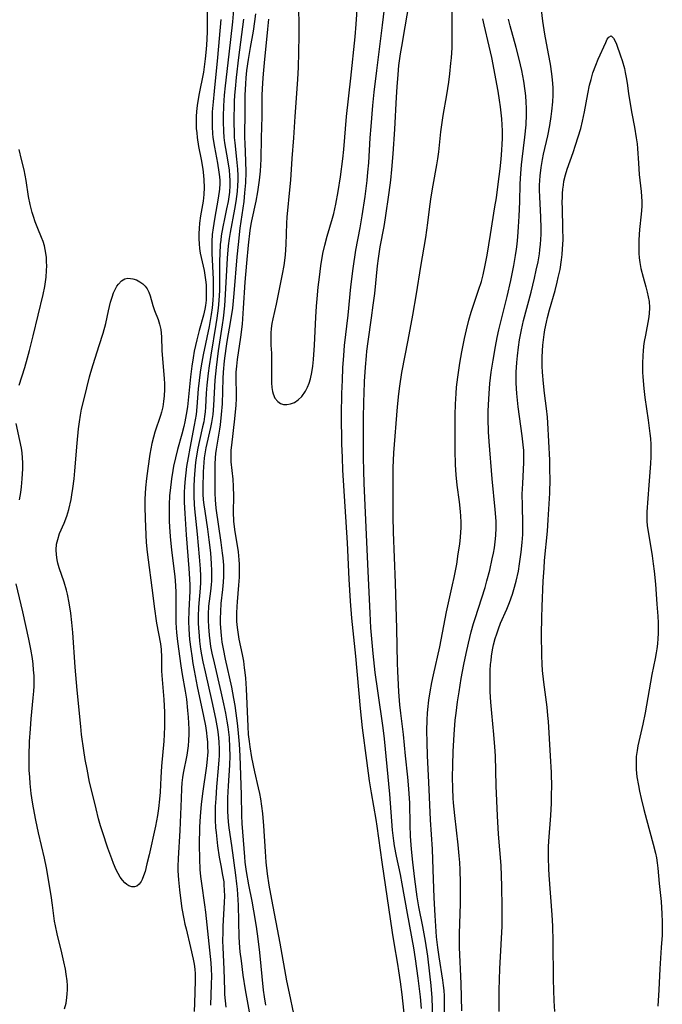
# Model space of a CAD drawing. Units: inches. Extents: x 2042369 to 2047770, y 274406 to 278028.
# Drawn here: x 2043697 to 2043788, y 276126 to 276265 of the extents above; entities that cross this region are included whole.
import ezdxf

# ---------------------------------------------------------------- set-up
doc = ezdxf.new("R2010")
doc.units = ezdxf.units.IN
doc.header["$MEASUREMENT"] = 0
doc.layers.add('c_28_T11S_R18E', color=20, linetype='Continuous')

msp = doc.modelspace()

# ---------------------------------------------------------------- linework, layer by layer
at = {"layer": 'c_28_T11S_R18E'}
for points in [[(2043736.37, 276266.12, 834), (2043736.44, 276264.32, 834), (2043736.44, 276262.62, 834), (2043736.39, 276260.16, 834), (2043736.31, 276258.1, 834), (2043736.22, 276256.36, 834), (2043735.85, 276251.16, 834), (2043735.67, 276248.17, 834), (2043735.44, 276245.24, 834), (2043735.24, 276242.18, 834), (2043735.17, 276241.29, 834), (2043734.75, 276237, 834), (2043734.69, 276236.14, 834), (2043734.6, 276233.14, 834), (2043734.49, 276231.67, 834), (2043734.4, 276230.87, 834), (2043734.3, 276230.16, 834), (2043734.08, 276228.94, 834), (2043733.22, 276224.73, 834), (2043732.76, 276222.69, 834), (2043732.64, 276222.01, 834), (2043732.55, 276221.32, 834), (2043732.5, 276220.64, 834), (2043732.49, 276219.81, 834), (2043732.51, 276218.99, 834), (2043732.58, 276217.83, 834), (2043732.59, 276217.14, 834), (2043732.56, 276214.31, 834), (2043732.58, 276213.65, 834), (2043732.64, 276213.02, 834), (2043732.74, 276212.43, 834), (2043732.82, 276212.14, 834), (2043733.07, 276211.5, 834), (2043733.45, 276211.02, 834), (2043733.84, 276210.76, 834), (2043734.26, 276210.63, 834), (2043734.72, 276210.6, 834), (2043735.26, 276210.69, 834), (2043735.8, 276210.92, 834), (2043736.31, 276211.25, 834), (2043736.84, 276211.75, 834), (2043737.37, 276212.47, 834), (2043737.67, 276213.06, 834), (2043737.9, 276213.64, 834), (2043738.07, 276214.25, 834), (2043738.25, 276215.11, 834), (2043738.38, 276216.01, 834), (2043738.47, 276216.94, 834), (2043738.61, 276218.95, 834), (2043738.81, 276222.91, 834), (2043738.91, 276224.48, 834), (2043738.99, 276225.49, 834), (2043739.15, 276227.11, 834), (2043739.32, 276228.52, 834), (2043739.54, 276230.12, 834), (2043739.82, 276231.88, 834), (2043740.07, 276233.06, 834), (2043740.4, 276234.29, 834), (2043741.17, 276236.83, 834), (2043741.34, 276237.48, 834), (2043741.65, 276238.8, 834), (2043741.98, 276240.58, 834), (2043742.3, 276242.68, 834), (2043742.61, 276245.18, 834), (2043742.75, 276246.53, 834), (2043743.14, 276251.15, 834), (2043743.75, 276256.54, 834), (2043744.34, 276262.36, 834), (2043744.49, 276264.16, 834), (2043744.89, 276269.71, 834)], [(2043751.46, 276123.15, 836), (2043750.95, 276127.58, 836), (2043750.73, 276129.35, 836), (2043750.52, 276130.89, 836), (2043750.37, 276131.84, 836), (2043749.83, 276134.82, 836), (2043749.59, 276136.27, 836), (2043748.16, 276146.17, 836), (2043747.44, 276151.25, 836), (2043747.29, 276152.22, 836), (2043746.64, 276155.97, 836), (2043746.37, 276157.66, 836), (2043745.98, 276160.48, 836), (2043745.39, 276165.1, 836), (2043745.1, 276167.81, 836), (2043744.45, 276175.21, 836), (2043743.9, 276180.54, 836), (2043743.7, 276182.94, 836), (2043743.51, 276186.04, 836), (2043743.26, 276191.16, 836), (2043742.63, 276201.39, 836), (2043742.55, 276203.17, 836), (2043742.49, 276205.09, 836), (2043742.45, 276209.17, 836), (2043742.48, 276212.16, 836), (2043742.55, 276214.04, 836), (2043742.63, 276215.77, 836), (2043742.75, 276217.52, 836), (2043742.87, 276218.9, 836), (2043743.35, 276223.19, 836), (2043743.76, 276227.16, 836), (2043744.08, 276229.77, 836), (2043744.47, 276232.33, 836), (2043745.05, 276235.47, 836), (2043745.34, 276237.18, 836), (2043745.74, 276239.89, 836), (2043746.03, 276242.17, 836), (2043746.16, 276243.31, 836), (2043746.27, 276244.62, 836), (2043746.47, 276248.16, 836), (2043746.59, 276249.76, 836), (2043746.86, 276252.72, 836), (2043747.05, 276254.58, 836), (2043747.41, 276257.62, 836), (2043748.22, 276264.01, 836), (2043748.83, 276269.15, 836)], [(2043753.7, 276125.61, 838), (2043753.55, 276127.25, 838), (2043753.23, 276129.86, 838), (2043752.86, 276132.58, 838), (2043752.62, 276134.14, 838), (2043751.7, 276138.95, 838), (2043750.99, 276143.13, 838), (2043750.72, 276144.46, 838), (2043750.17, 276147.04, 838), (2043749.91, 276148.49, 838), (2043749.8, 276149.2, 838), (2043749.63, 276150.69, 838), (2043749.22, 276155.76, 838), (2043748.47, 276163.56, 838), (2043748.28, 276165.12, 838), (2043747.53, 276170.3, 838), (2043747.18, 276172.9, 838), (2043746.87, 276175.57, 838), (2043746.69, 276177.62, 838), (2043746.58, 276179.17, 838), (2043746.47, 276181.23, 838), (2043746.16, 276188.16, 838), (2043745.62, 276199.56, 838), (2043745.57, 276201.27, 838), (2043745.54, 276203.17, 838), (2043745.54, 276208.6, 838), (2043745.58, 276211.04, 838), (2043745.61, 276212.16, 838), (2043745.69, 276213.86, 838), (2043745.81, 276215.86, 838), (2043745.93, 276217.45, 838), (2043746, 276218.14, 838), (2043746.17, 276219.47, 838), (2043746.67, 276222.81, 838), (2043746.91, 276224.58, 838), (2043747.11, 276226.23, 838), (2043747.52, 276230.13, 838), (2043747.65, 276231.17, 838), (2043747.89, 276232.81, 838), (2043748.43, 276235.67, 838), (2043748.63, 276236.87, 838), (2043749.14, 276240.44, 838), (2043749.36, 276242.18, 838), (2043749.52, 276243.7, 838), (2043749.69, 276245.91, 838), (2043749.92, 276249.38, 838), (2043750.16, 276253.86, 838), (2043750.25, 276255.31, 838), (2043750.39, 276257.09, 838), (2043750.52, 276258.34, 838), (2043750.74, 276259.98, 838), (2043750.91, 276261.03, 838), (2043751.4, 276263.76, 838), (2043752.19, 276268.47, 838)], [(2043723.54, 276265.91, 846), (2043723.54, 276264.18, 846), (2043723.52, 276263.03, 846), (2043723.43, 276261.2, 846), (2043723.35, 276260.18, 846), (2043723.26, 276259.29, 846), (2043723.16, 276258.5, 846), (2043722.99, 276257.42, 846), (2043722.35, 276254.16, 846), (2043722.11, 276252.7, 846), (2043722.02, 276251.85, 846), (2043721.97, 276251.14, 846), (2043721.96, 276250.53, 846), (2043722, 276249.48, 846), (2043722.05, 276248.84, 846), (2043722.13, 276248.2, 846), (2043722.33, 276246.92, 846), (2043722.69, 276245.12, 846), (2043722.92, 276243.76, 846), (2043723.02, 276242.85, 846), (2043723.07, 276242.22, 846), (2043723.09, 276241.14, 846), (2043723.05, 276240.2, 846), (2043722.95, 276239.22, 846), (2043722.61, 276237.17, 846), (2043722.46, 276236.12, 846), (2043722.39, 276235.4, 846), (2043722.35, 276234.68, 846), (2043722.34, 276233.94, 846), (2043722.38, 276233.22, 846), (2043722.45, 276232.58, 846), (2043722.56, 276231.94, 846), (2043723.09, 276229.5, 846), (2043723.21, 276228.83, 846), (2043723.31, 276228.16, 846), (2043723.37, 276227.48, 846), (2043723.41, 276226.8, 846), (2043723.41, 276226.06, 846), (2043723.37, 276225.31, 846), (2043723.28, 276224.57, 846), (2043723.2, 276224.05, 846), (2043723.01, 276223.21, 846), (2043722.39, 276221.05, 846), (2043722.05, 276219.71, 846), (2043721.72, 276218.13, 846), (2043721.56, 276217.17, 846), (2043721.39, 276216.03, 846), (2043721.19, 276214.49, 846), (2043720.74, 276210.3, 846), (2043720.58, 276209.22, 846), (2043720.4, 276208.18, 846), (2043720.25, 276207.5, 846), (2043719.98, 276206.42, 846), (2043719.37, 276204.3, 846), (2043719.05, 276203.1, 846), (2043718.8, 276201.93, 846), (2043718.68, 276201.32, 846), (2043718.5, 276200.15, 846), (2043718.3, 276198.53, 846), (2043718.24, 276197.82, 846), (2043718.18, 276196.5, 846), (2043718.17, 276195.68, 846), (2043718.2, 276194.17, 846), (2043718.24, 276193.38, 846), (2043718.33, 276192.03, 846), (2043718.52, 276190.12, 846), (2043718.97, 276186.39, 846), (2043719.08, 276185.15, 846), (2043719.12, 276184.13, 846), (2043719.13, 276183.32, 846), (2043719.12, 276180.74, 846), (2043719.14, 276179.91, 846), (2043719.17, 276179.19, 846), (2043719.22, 276178.53, 846), (2043719.37, 276177.26, 846), (2043719.84, 276173.82, 846), (2043720.03, 276172.63, 846), (2043720.44, 276170.27, 846), (2043720.6, 276169.13, 846), (2043720.78, 276167.54, 846), (2043720.86, 276166.62, 846), (2043720.92, 276165.76, 846), (2043720.95, 276164.9, 846), (2043720.95, 276164.19, 846), (2043720.92, 276163.32, 846), (2043720.85, 276162.55, 846), (2043720.65, 276161.25, 846), (2043720.16, 276158.74, 846), (2043720.06, 276158.09, 846), (2043719.98, 276157.37, 846), (2043719.92, 276156.56, 846), (2043719.85, 276155.14, 846), (2043719.67, 276150.64, 846), (2043719.43, 276146.7, 846), (2043719.41, 276145.56, 846), (2043719.42, 276144.97, 846), (2043719.49, 276143.7, 846), (2043719.62, 276142.29, 846), (2043719.81, 276140.76, 846), (2043719.98, 276139.68, 846), (2043720.24, 276138.2, 846), (2043720.39, 276137.47, 846), (2043720.55, 276136.79, 846), (2043721.2, 276134.18, 846), (2043721.56, 276132.55, 846), (2043721.69, 276131.83, 846), (2043721.78, 276131.11, 846), (2043721.82, 276130.48, 846), (2043721.84, 276129.49, 846), (2043721.74, 276126.33, 846), (2043721.72, 276125.16, 846)], [(2043727.23, 276266.18, 842), (2043727.08, 276264.49, 842), (2043726.59, 276259.94, 842), (2043726.07, 276255.47, 842), (2043725.94, 276254.15, 842), (2043725.84, 276252.65, 842), (2043725.79, 276251.17, 842), (2043725.79, 276250.42, 842), (2043725.82, 276249.11, 842), (2043725.89, 276248.21, 842), (2043725.99, 276247.47, 842), (2043726.4, 276245.07, 842), (2043726.62, 276243.6, 842), (2043726.69, 276242.87, 842), (2043726.72, 276242.15, 842), (2043726.71, 276241.44, 842), (2043726.65, 276240.51, 842), (2043726.47, 276239.21, 842), (2043726.26, 276238.16, 842), (2043725.95, 276236.75, 842), (2043725.72, 276235.61, 842), (2043725.51, 276234.35, 842), (2043725.43, 276233.75, 842), (2043725.37, 276233.14, 842), (2043725.3, 276231.87, 842), (2043725.28, 276230.8, 842), (2043725.27, 276228.26, 842), (2043725.24, 276226.64, 842), (2043725.17, 276225.27, 842), (2043725.08, 276224.19, 842), (2043724.91, 276222.79, 842), (2043724.77, 276221.88, 842), (2043724.04, 276217.58, 842), (2043723.81, 276216.07, 842), (2043723.66, 276215.03, 842), (2043723.47, 276213.32, 842), (2043723.38, 276212.19, 842), (2043723.29, 276210.24, 842), (2043723.24, 276209.56, 842), (2043723.16, 276208.91, 842), (2043723.04, 276208.19, 842), (2043722.89, 276207.48, 842), (2043722.45, 276205.54, 842), (2043722.22, 276204.45, 842), (2043721.99, 276203.12, 842), (2043721.9, 276202.47, 842), (2043721.79, 276201.39, 842), (2043721.7, 276200.16, 842), (2043721.65, 276199.07, 842), (2043721.65, 276197.73, 842), (2043721.71, 276196.55, 842), (2043721.76, 276195.91, 842), (2043722.13, 276192.36, 842), (2043722.42, 276189.15, 842), (2043722.54, 276187.46, 842), (2043722.59, 276186.5, 842), (2043722.6, 276185.56, 842), (2043722.56, 276184.77, 842), (2043722.33, 276182.11, 842), (2043722.28, 276180.79, 842), (2043722.28, 276179.81, 842), (2043722.3, 276179.16, 842), (2043722.38, 276178.01, 842), (2043722.46, 276177.3, 842), (2043722.6, 276176.19, 842), (2043722.74, 276175.36, 842), (2043722.93, 276174.39, 842), (2043723.24, 276172.99, 842), (2043724.19, 276168.82, 842), (2043724.7, 276166.42, 842), (2043724.96, 276164.88, 842), (2043725.06, 276164.14, 842), (2043725.16, 276163.15, 842), (2043725.2, 276162.12, 842), (2043725.2, 276161.17, 842), (2043725.18, 276160.6, 842), (2043725.09, 276159.41, 842), (2043724.85, 276156.79, 842), (2043724.73, 276155.16, 842), (2043724.67, 276154.04, 842), (2043724.65, 276153.2, 842), (2043724.66, 276152.17, 842), (2043724.72, 276151.03, 842), (2043724.78, 276150.35, 842), (2043725, 276148.47, 842), (2043725.23, 276146.91, 842), (2043725.43, 276145.74, 842), (2043725.7, 276144.34, 842), (2043725.85, 276143.43, 842), (2043725.89, 276143, 842), (2043725.94, 276142.26, 842), (2043725.95, 276141.4, 842), (2043725.92, 276140.55, 842), (2043725.73, 276137.15, 842), (2043725.71, 276136.33, 842), (2043725.69, 276135.1, 842), (2043725.71, 276134.18, 842), (2043725.87, 276131.15, 842), (2043725.95, 276128.18, 842), (2043725.98, 276127.54, 842), (2043726.05, 276126.65, 842), (2043726.15, 276125.76, 842)], [(2043728.63, 276264.86, 840), (2043727.92, 276259.46, 840), (2043727.59, 276256.63, 840), (2043727.45, 276255.07, 840), (2043727.39, 276254.16, 840), (2043727.35, 276253.29, 840), (2043727.3, 276250.35, 840), (2043727.32, 276248.83, 840), (2043727.35, 276248.19, 840), (2043727.41, 276247.44, 840), (2043727.67, 276245.14, 840), (2043727.78, 276243.75, 840), (2043727.82, 276242.86, 840), (2043727.82, 276242.17, 840), (2043727.8, 276241.46, 840), (2043727.74, 276240.62, 840), (2043727.66, 276239.91, 840), (2043727.57, 276239.19, 840), (2043727.39, 276238.09, 840), (2043726.78, 276234.85, 840), (2043726.63, 276233.98, 840), (2043726.5, 276232.96, 840), (2043726.34, 276231.23, 840), (2043726.07, 276226.12, 840), (2043725.95, 276224.5, 840), (2043725.77, 276222.79, 840), (2043725.65, 276221.83, 840), (2043725.09, 276218.15, 840), (2043724.79, 276215.83, 840), (2043724.62, 276214.04, 840), (2043724.56, 276213.15, 840), (2043724.43, 276210.46, 840), (2043724.32, 276209.21, 840), (2043724.15, 276208.09, 840), (2043724, 276207.39, 840), (2043723.35, 276204.5, 840), (2043723.2, 276203.66, 840), (2043723.12, 276203.11, 840), (2043723.05, 276202.45, 840), (2043722.98, 276201.14, 840), (2043722.92, 276198.88, 840), (2043722.93, 276197.97, 840), (2043722.97, 276197.2, 840), (2043723.05, 276196.5, 840), (2043723.18, 276195.59, 840), (2043723.58, 276193.08, 840), (2043723.78, 276191.57, 840), (2043723.98, 276189.75, 840), (2043724.1, 276188.18, 840), (2043724.14, 276187.26, 840), (2043724.14, 276186.33, 840), (2043724.13, 276185.78, 840), (2043724.09, 276185.24, 840), (2043723.99, 276184.35, 840), (2043723.71, 276182.24, 840), (2043723.65, 276181.09, 840), (2043723.65, 276180.28, 840), (2043723.7, 276179.31, 840), (2043723.79, 276178.16, 840), (2043723.88, 276177.36, 840), (2043724, 276176.56, 840), (2043724.18, 276175.61, 840), (2043724.49, 276174.23, 840), (2043725.46, 276170.16, 840), (2043725.82, 276168.48, 840), (2043726.09, 276167.17, 840), (2043726.31, 276166.02, 840), (2043726.43, 276165.26, 840), (2043726.53, 276164.49, 840), (2043726.61, 276163.73, 840), (2043726.69, 276162.35, 840), (2043726.71, 276161.17, 840), (2043726.66, 276159.86, 840), (2043726.48, 276156.92, 840), (2043726.41, 276155.27, 840), (2043726.38, 276154.22, 840), (2043726.39, 276153.38, 840), (2043726.42, 276152.55, 840), (2043726.47, 276151.89, 840), (2043726.58, 276151.01, 840), (2043726.94, 276148.52, 840), (2043727.51, 276144.35, 840), (2043727.66, 276143.14, 840), (2043727.73, 276142.4, 840), (2043727.79, 276141.64, 840), (2043727.88, 276140.16, 840), (2043728, 276135.65, 840), (2043728.08, 276134.19, 840), (2043728.14, 276133.55, 840), (2043728.29, 276132.31, 840), (2043728.56, 276130.28, 840), (2043728.87, 276128.2, 840), (2043729.46, 276125.13, 840)], [(2043730.33, 276265.62, 838), (2043730.21, 276264.54, 838), (2043729.99, 276263.17, 838), (2043729.56, 276260.89, 838), (2043729.28, 276259.19, 838), (2043729.08, 276257.61, 838), (2043728.97, 276256.59, 838), (2043728.9, 276255.74, 838), (2043728.83, 276254.18, 838), (2043728.82, 276253.44, 838), (2043728.83, 276251.18, 838), (2043728.79, 276248.99, 838), (2043728.8, 276248.17, 838), (2043728.82, 276247.39, 838), (2043728.94, 276244.89, 838), (2043728.95, 276243.31, 838), (2043728.9, 276241.8, 838), (2043728.8, 276240.41, 838), (2043728.67, 276239.18, 838), (2043728.14, 276235.42, 838), (2043727.87, 276233.15, 838), (2043727.71, 276231.41, 838), (2043727.28, 276226.24, 838), (2043727.07, 276224.19, 838), (2043726.82, 276222.45, 838), (2043726.3, 276219.49, 838), (2043726.15, 276218.52, 838), (2043725.91, 276216.75, 838), (2043725.77, 276215.15, 838), (2043725.73, 276214.28, 838), (2043725.62, 276210.7, 838), (2043725.51, 276209.19, 838), (2043725.34, 276207.77, 838), (2043725.25, 276207.13, 838), (2043724.78, 276204.31, 838), (2043724.7, 276203.72, 838), (2043724.64, 276203.13, 838), (2043724.6, 276202.21, 838), (2043724.6, 276201.35, 838), (2043724.61, 276200.16, 838), (2043724.6, 276198.14, 838), (2043724.63, 276197.18, 838), (2043724.75, 276196.03, 838), (2043725.47, 276191.18, 838), (2043725.66, 276189.71, 838), (2043725.74, 276189.04, 838), (2043725.81, 276188, 838), (2043725.83, 276187.2, 838), (2043725.81, 276186.41, 838), (2043725.76, 276185.62, 838), (2043725.67, 276184.56, 838), (2043725.47, 276182.61, 838), (2043725.39, 276181.5, 838), (2043725.37, 276180.43, 838), (2043725.38, 276179.8, 838), (2043725.41, 276179.17, 838), (2043725.5, 276178.08, 838), (2043725.61, 276177.17, 838), (2043725.76, 276176.21, 838), (2043726.05, 276174.76, 838), (2043726.94, 276170.84, 838), (2043727.25, 276169.24, 838), (2043727.41, 276168.26, 838), (2043727.57, 276167.15, 838), (2043727.75, 276165.77, 838), (2043727.84, 276164.88, 838), (2043728.02, 276162.82, 838), (2043728.11, 276161.16, 838), (2043728.29, 276155.68, 838), (2043728.35, 276152.76, 838), (2043728.4, 276151.65, 838), (2043728.78, 276146.93, 838), (2043728.85, 276146.18, 838), (2043729.03, 276144.86, 838), (2043729.34, 276142.99, 838), (2043729.81, 276140.68, 838), (2043730.06, 276139.35, 838), (2043730.4, 276137.15, 838), (2043730.64, 276135.39, 838), (2043730.87, 276133.46, 838), (2043731.43, 276128.18, 838), (2043731.55, 276127.24, 838), (2043731.73, 276126.06, 838)], [(2043732.16, 276264.84, 836), (2043732.04, 276263.44, 836), (2043731.53, 276258.69, 836), (2043731.39, 276257.16, 836), (2043731.3, 276255.91, 836), (2043731.23, 276254.17, 836), (2043731.21, 276251.17, 836), (2043731.12, 276248.15, 836), (2043731.07, 276245.15, 836), (2043730.97, 276243.47, 836), (2043730.85, 276242.18, 836), (2043730.62, 276240.57, 836), (2043730.38, 276239.23, 836), (2043729.77, 276236.47, 836), (2043729.68, 276236, 836), (2043729.54, 276235.09, 836), (2043729.3, 276233.03, 836), (2043729.06, 276230.5, 836), (2043728.83, 276227.83, 836), (2043728.61, 276224.17, 836), (2043728.45, 276221.94, 836), (2043728.23, 276220.11, 836), (2043727.76, 276216.95, 836), (2043727.64, 276215.99, 836), (2043727.58, 276215.16, 836), (2043727.57, 276214.29, 836), (2043727.6, 276212.11, 836), (2043727.59, 276211.44, 836), (2043727.55, 276210.51, 836), (2043727.39, 276208.61, 836), (2043726.94, 276204.89, 836), (2043726.88, 276204.17, 836), (2043726.85, 276203.08, 836), (2043726.88, 276202.56, 836), (2043727.12, 276200.09, 836), (2043727.18, 276199.06, 836), (2043727.21, 276197.7, 836), (2043727.19, 276195.45, 836), (2043727.23, 276194.21, 836), (2043727.37, 276193.03, 836), (2043727.88, 276189.86, 836), (2043728, 276188.73, 836), (2043728.04, 276188.14, 836), (2043728.05, 276187.12, 836), (2043728.02, 276186.31, 836), (2043727.95, 276185.17, 836), (2043727.73, 276182.83, 836), (2043727.69, 276182.16, 836), (2043727.65, 276181.23, 836), (2043727.67, 276180.08, 836), (2043727.74, 276179.23, 836), (2043727.83, 276178.56, 836), (2043728, 276177.59, 836), (2043728.45, 276175.43, 836), (2043728.62, 276174.49, 836), (2043728.75, 276173.55, 836), (2043728.83, 276172.87, 836), (2043728.9, 276172.11, 836), (2043729, 276170.58, 836), (2043729.24, 276165.31, 836), (2043729.32, 276164.18, 836), (2043729.42, 276163.17, 836), (2043729.52, 276162.42, 836), (2043729.77, 276160.94, 836), (2043730.2, 276158.89, 836), (2043730.72, 276156.67, 836), (2043730.9, 276155.87, 836), (2043731.04, 276155.11, 836), (2043731.19, 276154.06, 836), (2043731.31, 276153.06, 836), (2043731.46, 276151.32, 836), (2043731.67, 276147.69, 836), (2043731.78, 276146.19, 836), (2043731.97, 276144.53, 836), (2043732.21, 276142.93, 836), (2043732.57, 276140.92, 836), (2043733.75, 276134.8, 836), (2043734.71, 276129.51, 836), (2043735.06, 276127.74, 836), (2043735.68, 276124.82, 836)], [(2043755.32, 276122.73, 840), (2043755.18, 276127.09, 840), (2043755.05, 276128.82, 840), (2043754.88, 276130.47, 840), (2043754.56, 276132.98, 840), (2043754.25, 276135.09, 840), (2043753.9, 276137.12, 840), (2043753.33, 276139.9, 840), (2043753.1, 276141.31, 840), (2043752.77, 276143.79, 840), (2043752.48, 276146.17, 840), (2043752.29, 276148.02, 840), (2043752.15, 276149.87, 840), (2043752.09, 276151.46, 840), (2043752.03, 276154.53, 840), (2043752, 276155.15, 840), (2043751.91, 276156.52, 840), (2043751.75, 276158.16, 840), (2043751.42, 276161.17, 840), (2043751.14, 276164.15, 840), (2043750.78, 276167.18, 840), (2043750.66, 276168.36, 840), (2043750.5, 276170.17, 840), (2043750.44, 276171.16, 840), (2043750.35, 276173.06, 840), (2043750.32, 276174.21, 840), (2043750.22, 276179.02, 840), (2043750.04, 276185.5, 840), (2043749.76, 276192.64, 840), (2043749.71, 276194.87, 840), (2043749.69, 276198.66, 840), (2043749.69, 276200.17, 840), (2043749.72, 276201.68, 840), (2043749.81, 276203.83, 840), (2043750.3, 276210.27, 840), (2043750.48, 276212.12, 840), (2043750.62, 276213.21, 840), (2043750.93, 276215.14, 840), (2043751.82, 276219.65, 840), (2043752.47, 276223.21, 840), (2043752.98, 276226.2, 840), (2043753.6, 276230.05, 840), (2043754.3, 276234.14, 840), (2043754.6, 276236.18, 840), (2043754.87, 276238.48, 840), (2043755.06, 276239.83, 840), (2043755.32, 276241.47, 840), (2043755.85, 276244.35, 840), (2043755.99, 276245.21, 840), (2043756.12, 276246.2, 840), (2043756.43, 276248.99, 840), (2043756.61, 276250.31, 840), (2043756.76, 276251.28, 840), (2043757.27, 276254.19, 840), (2043757.54, 276255.98, 840), (2043757.69, 276257.17, 840), (2043757.84, 276258.65, 840), (2043757.91, 276259.43, 840), (2043757.99, 276260.8, 840), (2043758.02, 276262.5, 840), (2043758.01, 276266.16, 840)], [(2043756.98, 276121.65, 842), (2043756.93, 276126.54, 842), (2043756.91, 276127.36, 842), (2043756.86, 276128.13, 842), (2043756.79, 276128.85, 842), (2043756.69, 276129.6, 842), (2043756.16, 276132.85, 842), (2043755.98, 276134.19, 842), (2043755.82, 276135.68, 842), (2043755.7, 276137.16, 842), (2043755.6, 276138.69, 842), (2043755.48, 276141.16, 842), (2043755.34, 276145.15, 842), (2043755.22, 276148.03, 842), (2043754.97, 276152.17, 842), (2043754.74, 276157.44, 842), (2043754.53, 276161.17, 842), (2043754.48, 276163.1, 842), (2043754.46, 276164.69, 842), (2043754.48, 276166.22, 842), (2043754.53, 276167.15, 842), (2043754.57, 276167.69, 842), (2043754.72, 276168.98, 842), (2043754.89, 276170.15, 842), (2043755.14, 276171.48, 842), (2043755.36, 276172.56, 842), (2043756.25, 276176.52, 842), (2043757.22, 276181.45, 842), (2043758.07, 276185.21, 842), (2043758.29, 276186.26, 842), (2043758.64, 276188.16, 842), (2043758.87, 276189.58, 842), (2043759.07, 276190.97, 842), (2043759.17, 276191.93, 842), (2043759.25, 276193.28, 842), (2043759.26, 276194.05, 842), (2043759.23, 276194.9, 842), (2043759.2, 276195.54, 842), (2043759.06, 276196.92, 842), (2043758.73, 276199.27, 842), (2043758.58, 276200.7, 842), (2043758.49, 276202.14, 842), (2043758.42, 276204.17, 842), (2043758.41, 276205.66, 842), (2043758.41, 276207.15, 842), (2043758.44, 276209.16, 842), (2043758.48, 276210.65, 842), (2043758.56, 276212.16, 842), (2043758.63, 276213.04, 842), (2043758.79, 276214.48, 842), (2043759.09, 276216.45, 842), (2043759.37, 276218.02, 842), (2043759.73, 276219.89, 842), (2043760.01, 276221.13, 842), (2043760.35, 276222.47, 842), (2043760.68, 276223.62, 842), (2043761.04, 276224.73, 842), (2043761.73, 276226.7, 842), (2043762.12, 276227.93, 842), (2043762.38, 276228.88, 842), (2043762.67, 276230.21, 842), (2043762.92, 276231.64, 842), (2043763.39, 276234.56, 842), (2043764.03, 276238.42, 842), (2043764.23, 276239.72, 842), (2043764.5, 276241.65, 842), (2043764.76, 276243.8, 842), (2043764.91, 276245.16, 842), (2043765.01, 276246.43, 842), (2043765.06, 276247.24, 842), (2043765.09, 276248.05, 842), (2043765.08, 276249.13, 842), (2043765.05, 276249.98, 842), (2043764.98, 276250.83, 842), (2043764.8, 276252.5, 842), (2043764.66, 276253.44, 842), (2043764.46, 276254.7, 842), (2043763.58, 276259.45, 842), (2043763.23, 276261.07, 842), (2043762.51, 276264.04, 842), (2043762.34, 276264.89, 842)], [(2043759.36, 276125.25, 844), (2043759.26, 276129.12, 844), (2043759.05, 276134.18, 844), (2043759.05, 276136.08, 844), (2043759.16, 276140.39, 844), (2043759.19, 276142.16, 844), (2043759.2, 276143.27, 844), (2043759.15, 276145.1, 844), (2043759.08, 276146.15, 844), (2043759, 276147.08, 844), (2043758.84, 276148.61, 844), (2043758.36, 276152.77, 844), (2043758.19, 276154.56, 844), (2043758.15, 276155.18, 844), (2043758.09, 276156.55, 844), (2043758.07, 276158.17, 844), (2043758.08, 276159.85, 844), (2043758.15, 276161.78, 844), (2043758.29, 276164.16, 844), (2043758.45, 276166.17, 844), (2043758.55, 276167.15, 844), (2043758.76, 276168.78, 844), (2043758.97, 276170.16, 844), (2043759.29, 276172.03, 844), (2043759.66, 276174, 844), (2043759.99, 276175.56, 844), (2043760.3, 276177, 844), (2043760.69, 276178.6, 844), (2043761.02, 276179.8, 844), (2043761.22, 276180.48, 844), (2043762.63, 276184.86, 844), (2043762.9, 276185.81, 844), (2043763.29, 276187.31, 844), (2043763.64, 276188.89, 844), (2043763.81, 276189.7, 844), (2043763.94, 276190.44, 844), (2043764.11, 276191.7, 844), (2043764.15, 276192.21, 844), (2043764.2, 276193.19, 844), (2043764.19, 276194.14, 844), (2043764.16, 276194.74, 844), (2043764.07, 276195.85, 844), (2043763.62, 276200.17, 844), (2043763.2, 276205.4, 844), (2043763.11, 276206.78, 844), (2043763.06, 276208.61, 844), (2043763.07, 276209.69, 844), (2043763.1, 276210.56, 844), (2043763.2, 276212.16, 844), (2043763.32, 276213.57, 844), (2043763.51, 276215.15, 844), (2043763.76, 276216.86, 844), (2043764.1, 276218.76, 844), (2043764.36, 276220.04, 844), (2043764.59, 276221.14, 844), (2043764.96, 276222.64, 844), (2043765.76, 276225.81, 844), (2043766.28, 276228.09, 844), (2043766.7, 276230.17, 844), (2043766.94, 276231.59, 844), (2043767.07, 276232.5, 844), (2043767.15, 276233.18, 844), (2043767.26, 276234.21, 844), (2043767.36, 276235.63, 844), (2043767.45, 276237.11, 844), (2043767.53, 276239.16, 844), (2043767.59, 276241.66, 844), (2043767.66, 276243.11, 844), (2043767.77, 276244.33, 844), (2043767.85, 276245.15, 844), (2043768.25, 276248.27, 844), (2043768.41, 276249.98, 844), (2043768.47, 276251.46, 844), (2043768.47, 276252.32, 844), (2043768.43, 276253.19, 844), (2043768.37, 276254.05, 844), (2043768.29, 276254.78, 844), (2043768.09, 276256.14, 844), (2043767.81, 276257.63, 844), (2043767.45, 276259.21, 844), (2043767.02, 276260.86, 844), (2043766.17, 276263.91, 844), (2043765.92, 276264.85, 844)], [(2043764.64, 276125.16, 846), (2043764.64, 276128.16, 846), (2043764.67, 276129.66, 846), (2043764.72, 276131.16, 846), (2043764.92, 276134.59, 846), (2043765.02, 276137.17, 846), (2043765.05, 276139.81, 846), (2043765.01, 276142.81, 846), (2043764.96, 276144.26, 846), (2043764.88, 276145.72, 846), (2043764.54, 276150.12, 846), (2043764.38, 276152.73, 846), (2043764.21, 276156.92, 846), (2043764.08, 276161.16, 846), (2043764.02, 276162.43, 846), (2043763.89, 276164.15, 846), (2043763.58, 276167.18, 846), (2043763.45, 276168.7, 846), (2043763.36, 276170.18, 846), (2043763.33, 276171.68, 846), (2043763.36, 276173.16, 846), (2043763.42, 276174.02, 846), (2043763.48, 276174.6, 846), (2043763.55, 276175.17, 846), (2043763.7, 276176.1, 846), (2043763.84, 276176.78, 846), (2043764.07, 276177.67, 846), (2043764.28, 276178.35, 846), (2043764.51, 276179.03, 846), (2043764.83, 276179.83, 846), (2043765.68, 276181.81, 846), (2043766.07, 276182.76, 846), (2043766.49, 276183.93, 846), (2043766.7, 276184.58, 846), (2043767.03, 276185.77, 846), (2043767.33, 276187.17, 846), (2043767.5, 276188.17, 846), (2043767.73, 276189.81, 846), (2043767.86, 276191.17, 846), (2043767.93, 276192.3, 846), (2043767.95, 276193.82, 846), (2043767.88, 276196.42, 846), (2043767.87, 276197.97, 846), (2043767.93, 276199.48, 846), (2043768.1, 276202.45, 846), (2043768.11, 276203.31, 846), (2043768.07, 276204.12, 846), (2043768, 276204.93, 846), (2043767.85, 276206.19, 846), (2043767.3, 276210.31, 846), (2043767.11, 276212.17, 846), (2043767.03, 276213.64, 846), (2043767.02, 276214.42, 846), (2043767.02, 276215.16, 846), (2043767.1, 276216.54, 846), (2043767.19, 276217.47, 846), (2043767.34, 276218.69, 846), (2043767.49, 276219.72, 846), (2043767.76, 276221.13, 846), (2043768.06, 276222.45, 846), (2043769.11, 276226.43, 846), (2043769.59, 276228.4, 846), (2043769.84, 276229.52, 846), (2043770.09, 276230.71, 846), (2043770.28, 276231.83, 846), (2043770.36, 276232.39, 846), (2043770.45, 276233.2, 846), (2043770.49, 276233.82, 846), (2043770.51, 276234.61, 846), (2043770.51, 276235.4, 846), (2043770.47, 276237.01, 846), (2043770.34, 276239.78, 846), (2043770.31, 276240.83, 846), (2043770.3, 276241.49, 846), (2043770.32, 276242.14, 846), (2043770.37, 276242.79, 846), (2043770.51, 276243.96, 846), (2043770.71, 276245.12, 846), (2043770.86, 276245.86, 846), (2043771.45, 276248.42, 846), (2043771.74, 276249.9, 846), (2043771.95, 276251.17, 846), (2043772.05, 276251.91, 846), (2043772.17, 276253.2, 846), (2043772.22, 276254.17, 846), (2043772.2, 276255.22, 846), (2043772.13, 276256.3, 846), (2043772.03, 276257.15, 846), (2043771.83, 276258.53, 846), (2043771.57, 276259.99, 846), (2043771.06, 276262.75, 846), (2043770.76, 276264.58, 846), (2043770.58, 276266.18, 846)], [(2043725.43, 276264.8, 844), (2043724.99, 276259.44, 844), (2043724.49, 276254.74, 844), (2043724.35, 276253.24, 844), (2043724.25, 276251.8, 844), (2043724.22, 276250.62, 844), (2043724.23, 276249.69, 844), (2043724.29, 276248.77, 844), (2043724.34, 276248.21, 844), (2043724.54, 276246.85, 844), (2043724.97, 276244.6, 844), (2043725.18, 276243.34, 844), (2043725.26, 276242.68, 844), (2043725.3, 276242.13, 844), (2043725.3, 276241.72, 844), (2043725.26, 276240.94, 844), (2043725.09, 276239.66, 844), (2043724.54, 276236.69, 844), (2043724.36, 276235.5, 844), (2043724.25, 276234.53, 844), (2043724.18, 276233.55, 844), (2043724.17, 276232.8, 844), (2043724.19, 276231.87, 844), (2043724.37, 276228.26, 844), (2043724.39, 276227.17, 844), (2043724.37, 276226.04, 844), (2043724.33, 276225.3, 844), (2043724.23, 276224.2, 844), (2043724.11, 276223.28, 844), (2043723.82, 276221.61, 844), (2043722.98, 276217.63, 844), (2043722.68, 276216.05, 844), (2043722.54, 276215.15, 844), (2043722.38, 276213.98, 844), (2043722.25, 276212.8, 844), (2043722.07, 276210.3, 844), (2043721.96, 276209.21, 844), (2043721.85, 276208.45, 844), (2043721.72, 276207.69, 844), (2043721.08, 276204.48, 844), (2043720.84, 276203.15, 844), (2043720.64, 276201.91, 844), (2043720.51, 276201.01, 844), (2043720.41, 276200.14, 844), (2043720.33, 276199.06, 844), (2043720.3, 276198.25, 844), (2043720.3, 276196.89, 844), (2043720.38, 276195.27, 844), (2043720.58, 276192.25, 844), (2043720.95, 276187.55, 844), (2043721.05, 276186.08, 844), (2043721.07, 276185.17, 844), (2043721.07, 276184.33, 844), (2043720.96, 276181.64, 844), (2043720.92, 276180.1, 844), (2043720.94, 276178.98, 844), (2043721.05, 276177.55, 844), (2043721.22, 276176.16, 844), (2043721.35, 276175.24, 844), (2043721.51, 276174.17, 844), (2043721.68, 276173.17, 844), (2043722.13, 276170.91, 844), (2043723.01, 276166.73, 844), (2043723.27, 276165.39, 844), (2043723.43, 276164.38, 844), (2043723.5, 276163.82, 844), (2043723.56, 276163.12, 844), (2043723.59, 276162.42, 844), (2043723.6, 276161.73, 844), (2043723.58, 276161.19, 844), (2043723.55, 276160.72, 844), (2043723.45, 276159.75, 844), (2043722.86, 276155.86, 844), (2043722.67, 276154.33, 844), (2043722.52, 276152.66, 844), (2043722.45, 276151.12, 844), (2043722.41, 276148.65, 844), (2043722.44, 276146.67, 844), (2043722.51, 276145.16, 844), (2043722.6, 276144.16, 844), (2043722.71, 276143.2, 844), (2043723.16, 276140.17, 844), (2043723.29, 276139.16, 844), (2043724.04, 276132.02, 844), (2043724.1, 276131.15, 844), (2043724.12, 276130.19, 844), (2043724.1, 276128.96, 844), (2043724, 276126.06, 844)], [(2043772.45, 276125.18, 848), (2043772.35, 276126.66, 848), (2043772.29, 276128.17, 848), (2043772.25, 276129.67, 848), (2043772.22, 276135.02, 848), (2043772.17, 276137.16, 848), (2043772.08, 276138.77, 848), (2043771.66, 276144.36, 848), (2043771.61, 276145.25, 848), (2043771.56, 276146.83, 848), (2043771.57, 276148.35, 848), (2043771.6, 276149.15, 848), (2043771.88, 276152.77, 848), (2043771.97, 276154.51, 848), (2043772, 276155.86, 848), (2043772.01, 276156.69, 848), (2043771.97, 276158.79, 848), (2043771.85, 276161.16, 848), (2043771.55, 276166, 848), (2043771.49, 276166.85, 848), (2043771.36, 276168.03, 848), (2043770.89, 276171.54, 848), (2043770.72, 276173.18, 848), (2043770.67, 276174.05, 848), (2043770.62, 276175.3, 848), (2043770.6, 276178.3, 848), (2043770.63, 276180.58, 848), (2043770.67, 276182.17, 848), (2043770.82, 276185.75, 848), (2043770.93, 276187.58, 848), (2043771.01, 276188.64, 848), (2043771.4, 276192.79, 848), (2043771.53, 276194.39, 848), (2043771.73, 276198.14, 848), (2043771.78, 276200.17, 848), (2043771.77, 276201.38, 848), (2043771.73, 276202.8, 848), (2043771.45, 276208.04, 848), (2043771.4, 276208.84, 848), (2043771.27, 276210.06, 848), (2043771, 276212.19, 848), (2043770.84, 276213.57, 848), (2043770.72, 276215.18, 848), (2043770.68, 276216.02, 848), (2043770.67, 276217.26, 848), (2043770.7, 276218.15, 848), (2043770.76, 276218.95, 848), (2043770.84, 276219.71, 848), (2043770.94, 276220.47, 848), (2043771.04, 276221.12, 848), (2043771.26, 276222.22, 848), (2043771.41, 276222.86, 848), (2043771.69, 276223.95, 848), (2043772.48, 276226.67, 848), (2043772.79, 276227.84, 848), (2043772.94, 276228.5, 848), (2043773.18, 276229.61, 848), (2043773.39, 276230.96, 848), (2043773.48, 276231.74, 848), (2043773.55, 276232.53, 848), (2043773.61, 276233.78, 848), (2043773.6, 276235.5, 848), (2043773.51, 276238.18, 848), (2043773.5, 276239.15, 848), (2043773.51, 276239.74, 848), (2043773.53, 276240.32, 848), (2043773.58, 276240.94, 848), (2043773.65, 276241.5, 848), (2043773.74, 276242.06, 848), (2043773.95, 276242.96, 848), (2043774.2, 276243.76, 848), (2043775.02, 276246.07, 848), (2043775.38, 276247.13, 848), (2043775.75, 276248.3, 848), (2043776.09, 276249.49, 848), (2043776.35, 276250.48, 848), (2043776.65, 276251.83, 848), (2043777.11, 276254.34, 848), (2043777.35, 276255.55, 848), (2043777.55, 276256.38, 848), (2043777.81, 276257.31, 848), (2043778.2, 276258.38, 848), (2043778.56, 276259.23, 848), (2043779.61, 276261.59, 848), (2043779.83, 276262.03, 848), (2043780.04, 276262.32, 848), (2043780.36, 276262.51, 848), (2043780.72, 276262.19, 848), (2043780.95, 276261.74, 848), (2043781.12, 276261.32, 848), (2043781.7, 276259.71, 848), (2043781.92, 276259.03, 848), (2043782.24, 276257.9, 848), (2043782.37, 276257.34, 848), (2043782.5, 276256.63, 848), (2043782.62, 276255.86, 848), (2043782.83, 276254.38, 848), (2043783.05, 276252.96, 848), (2043783.3, 276251.57, 848), (2043783.66, 276249.66, 848), (2043783.92, 276248.17, 848), (2043784.02, 276247.33, 848), (2043784.08, 276246.63, 848), (2043784.21, 276244.6, 848), (2043784.33, 276242.97, 848), (2043784.6, 276240.59, 848), (2043784.66, 276239.88, 848), (2043784.69, 276239.17, 848), (2043784.68, 276238.48, 848), (2043784.6, 276237.41, 848), (2043784.39, 276235.23, 848), (2043784.28, 276233.78, 848), (2043784.26, 276232.6, 848), (2043784.28, 276231.94, 848), (2043784.32, 276231.28, 848), (2043784.4, 276230.62, 848), (2043784.56, 276229.78, 848), (2043784.88, 276228.54, 848), (2043785.27, 276227.16, 848), (2043785.45, 276226.45, 848), (2043785.6, 276225.79, 848), (2043785.71, 276225.12, 848), (2043785.77, 276224.29, 848), (2043785.73, 276223.4, 848), (2043785.63, 276222.69, 848), (2043785.19, 276220.39, 848), (2043785.04, 276219.49, 848), (2043784.94, 276218.81, 848), (2043784.87, 276218.12, 848), (2043784.83, 276217.58, 848), (2043784.79, 276216.35, 848), (2043784.81, 276215.17, 848), (2043784.84, 276214.51, 848), (2043784.97, 276212.87, 848), (2043785.13, 276211.58, 848), (2043785.59, 276208.41, 848), (2043785.84, 276206.53, 848), (2043785.9, 276205.85, 848), (2043785.96, 276204.98, 848), (2043785.98, 276204.12, 848), (2043785.98, 276203.26, 848), (2043785.93, 276202.32, 848), (2043785.67, 276199.27, 848), (2043785.41, 276195.52, 848), (2043785.4, 276194.86, 848), (2043785.42, 276194.19, 848), (2043785.47, 276193.59, 848), (2043785.54, 276192.99, 848), (2043785.93, 276190.77, 848), (2043786.16, 276189.33, 848), (2043786.31, 276188.19, 848), (2043786.43, 276187.16, 848), (2043786.6, 276185.31, 848), (2043786.82, 276182.51, 848), (2043786.94, 276180.84, 848), (2043786.98, 276179.9, 848), (2043786.99, 276179.17, 848), (2043786.98, 276178.4, 848), (2043786.95, 276177.66, 848), (2043786.89, 276176.93, 848), (2043786.81, 276176.22, 848), (2043786.72, 276175.64, 848), (2043786.58, 276174.88, 848), (2043786.12, 276172.62, 848), (2043785.15, 276167.19, 848), (2043784.83, 276165.63, 848), (2043784.15, 276162.59, 848), (2043784.03, 276161.89, 848), (2043783.92, 276161.06, 848), (2043783.9, 276160.73, 848), (2043783.88, 276159.98, 848), (2043783.9, 276159.22, 848), (2043784.01, 276158.19, 848), (2043784.21, 276156.98, 848), (2043784.38, 276156.17, 848), (2043784.6, 276155.16, 848), (2043784.98, 276153.61, 848), (2043785.36, 276152.18, 848), (2043786.31, 276148.73, 848), (2043786.62, 276147.44, 848), (2043786.76, 276146.79, 848), (2043786.87, 276146.12, 848), (2043786.97, 276145.34, 848), (2043787.15, 276143.17, 848), (2043787.41, 276140.64, 848), (2043787.53, 276138.94, 848), (2043787.57, 276137.81, 848), (2043787.58, 276137.17, 848), (2043787.54, 276135.91, 848), (2043787.44, 276134.18, 848), (2043787.21, 276131.17, 848), (2043787.08, 276128.2, 848), (2043786.95, 276125.94, 848)], [(2043697.05, 276213.35, 846), (2043697.86, 276215.82, 846), (2043698.26, 276217.19, 846), (2043698.54, 276218.2, 846), (2043699.06, 276220.28, 846), (2043700.46, 276226.11, 846), (2043700.68, 276227.21, 846), (2043700.79, 276227.88, 846), (2043700.87, 276228.55, 846), (2043700.94, 276229.49, 846), (2043700.95, 276230.13, 846), (2043700.94, 276230.72, 846), (2043700.9, 276231.3, 846), (2043700.83, 276231.94, 846), (2043700.74, 276232.45, 846), (2043700.62, 276232.96, 846), (2043700.44, 276233.54, 846), (2043700.23, 276234.12, 846), (2043699.71, 276235.38, 846), (2043699.32, 276236.35, 846), (2043699.07, 276237.08, 846), (2043698.89, 276237.66, 846), (2043698.6, 276238.76, 846), (2043698.37, 276239.9, 846), (2043698.04, 276242.16, 846), (2043697.76, 276243.63, 846), (2043697.42, 276245.12, 846), (2043697.05, 276246.51, 846)], [(2043697.14, 276197.2, 846), (2043697.29, 276198.22, 846), (2043697.39, 276199.03, 846), (2043697.5, 276200.17, 846), (2043697.55, 276200.87, 846), (2043697.57, 276201.58, 846), (2043697.57, 276202.42, 846), (2043697.54, 276203.13, 846), (2043697.47, 276203.8, 846), (2043697.38, 276204.47, 846), (2043697.17, 276205.56, 846), (2043696.66, 276207.94, 846)], [(2043703.43, 276125.54, 846), (2043703.67, 276126.36, 846), (2043703.8, 276127.14, 846), (2043703.84, 276127.68, 846), (2043703.87, 276128.22, 846), (2043703.85, 276128.85, 846), (2043703.81, 276129.49, 846), (2043703.7, 276130.43, 846), (2043703.59, 276131.11, 846), (2043703.38, 276132.14, 846), (2043703.09, 276133.42, 846), (2043702.42, 276136.09, 846), (2043702.18, 276137.21, 846), (2043702.06, 276137.88, 846), (2043701.76, 276140.14, 846), (2043701.56, 276141.5, 846), (2043700.92, 276145.38, 846), (2043700.65, 276146.74, 846), (2043699.78, 276150.33, 846), (2043699.4, 276152.08, 846), (2043699.07, 276153.85, 846), (2043698.94, 276154.63, 846), (2043698.78, 276155.85, 846), (2043698.62, 276157.27, 846), (2043698.55, 276158.17, 846), (2043698.5, 276159.14, 846), (2043698.48, 276160.13, 846), (2043698.48, 276161.16, 846), (2043698.54, 276163.19, 846), (2043698.65, 276164.96, 846), (2043698.77, 276166.39, 846), (2043699.05, 276169.31, 846), (2043699.12, 276170.25, 846), (2043699.16, 276170.97, 846), (2043699.17, 276171.69, 846), (2043699.16, 276172.4, 846), (2043699.11, 276173.26, 846), (2043699.03, 276174.05, 846), (2043698.93, 276174.85, 846), (2043698.71, 276176.16, 846), (2043698.44, 276177.57, 846), (2043697.61, 276181.44, 846), (2043696.67, 276185.38, 846)]]:
    msp.add_polyline3d(points, dxfattribs=at)
msp.add_polyline3d([(2043713.65, 276142.83, 848), (2043713.3, 276142.72, 848), (2043712.93, 276142.74, 848), (2043712.51, 276142.88, 848), (2043712.22, 276143.05, 848), (2043711.94, 276143.28, 848), (2043711.6, 276143.66, 848), (2043711.28, 276144.1, 848), (2043710.99, 276144.59, 848), (2043710.71, 276145.13, 848), (2043710.34, 276146, 848), (2043710.09, 276146.67, 848), (2043709.57, 276148.17, 848), (2043708.8, 276150.48, 848), (2043708.54, 276151.32, 848), (2043708.25, 276152.3, 848), (2043707.89, 276153.7, 848), (2043707.43, 276155.6, 848), (2043706.99, 276157.47, 848), (2043706.62, 276159.27, 848), (2043706.37, 276160.62, 848), (2043706.17, 276161.91, 848), (2043705.85, 276164.16, 848), (2043705.73, 276165.29, 848), (2043705.21, 276170.41, 848), (2043704.96, 276173.65, 848), (2043704.63, 276178.52, 848), (2043704.5, 276179.94, 848), (2043704.34, 276181.24, 848), (2043704.11, 276182.72, 848), (2043703.88, 276183.9, 848), (2043703.74, 276184.46, 848), (2043703.42, 276185.59, 848), (2043702.72, 276187.63, 848), (2043702.53, 276188.27, 848), (2043702.43, 276188.74, 848), (2043702.32, 276189.46, 848), (2043702.28, 276190.18, 848), (2043702.34, 276190.96, 848), (2043702.49, 276191.61, 848), (2043702.77, 276192.44, 848), (2043703.39, 276193.91, 848), (2043703.76, 276194.9, 848), (2043704.05, 276195.84, 848), (2043704.37, 276197.23, 848), (2043704.5, 276197.91, 848), (2043704.64, 276198.81, 848), (2043704.82, 276200.17, 848), (2043704.92, 276201.26, 848), (2043705.22, 276205.19, 848), (2043705.42, 276207.21, 848), (2043705.54, 276208.16, 848), (2043705.69, 276209.1, 848), (2043705.86, 276209.95, 848), (2043706.2, 276211.39, 848), (2043706.98, 276214.51, 848), (2043707.17, 276215.19, 848), (2043707.49, 276216.26, 848), (2043708.35, 276218.9, 848), (2043708.89, 276220.65, 848), (2043709.25, 276222.04, 848), (2043709.65, 276223.81, 848), (2043709.94, 276225.03, 848), (2043710.14, 276225.73, 848), (2043710.36, 276226.34, 848), (2043710.61, 276226.9, 848), (2043710.81, 276227.26, 848), (2043711.03, 276227.57, 848), (2043711.46, 276228.01, 848), (2043711.94, 276228.29, 848), (2043712.34, 276228.38, 848), (2043712.76, 276228.37, 848), (2043713.06, 276228.32, 848), (2043713.57, 276228.15, 848), (2043714.06, 276227.9, 848), (2043714.46, 276227.62, 848), (2043714.81, 276227.29, 848), (2043715.1, 276226.9, 848), (2043715.34, 276226.44, 848), (2043715.51, 276225.93, 848), (2043715.89, 276224.56, 848), (2043716.13, 276223.87, 848), (2043716.63, 276222.56, 848), (2043716.83, 276221.93, 848), (2043717, 276221.15, 848), (2043717.1, 276220.15, 848), (2043717.16, 276218.21, 848), (2043717.2, 276217.61, 848), (2043717.48, 276214.28, 848), (2043717.52, 276213.51, 848), (2043717.53, 276212.74, 848), (2043717.49, 276211.84, 848), (2043717.4, 276211.06, 848), (2043717.28, 276210.29, 848), (2043717.1, 276209.53, 848), (2043716.97, 276209.05, 848), (2043716.17, 276206.7, 848), (2043715.98, 276206.04, 848), (2043715.74, 276205.11, 848), (2043715.47, 276203.64, 848), (2043715.17, 276201.6, 848), (2043715, 276200.19, 848), (2043714.86, 276198.89, 848), (2043714.8, 276198.1, 848), (2043714.76, 276197.3, 848), (2043714.74, 276196.23, 848), (2043714.78, 276194.59, 848), (2043714.88, 276192.27, 848), (2043714.96, 276191.18, 848), (2043715.1, 276189.81, 848), (2043715.86, 276183.74, 848), (2043716.07, 276182.19, 848), (2043716.42, 276179.84, 848), (2043716.95, 276176.92, 848), (2043717.04, 276176.13, 848), (2043717.1, 276175.03, 848), (2043717.11, 276173.11, 848), (2043717.13, 276172.45, 848), (2043717.41, 276169.09, 848), (2043717.5, 276167.32, 848), (2043717.53, 276166.12, 848), (2043717.52, 276165.28, 848), (2043717.49, 276164.17, 848), (2043717.42, 276163.22, 848), (2043717.09, 276159.69, 848), (2043716.99, 276158.1, 848), (2043716.9, 276156.06, 848), (2043716.84, 276155.07, 848), (2043716.69, 276153.74, 848), (2043716.54, 276152.78, 848), (2043716.25, 276151.25, 848), (2043715.36, 276147.24, 848), (2043715.06, 276145.96, 848), (2043714.78, 276144.87, 848), (2043714.59, 276144.29, 848), (2043714.38, 276143.76, 848), (2043714.22, 276143.45, 848), (2043713.96, 276143.08, 848)], close=True, dxfattribs=at)

doc.saveas('drawing.dxf')
